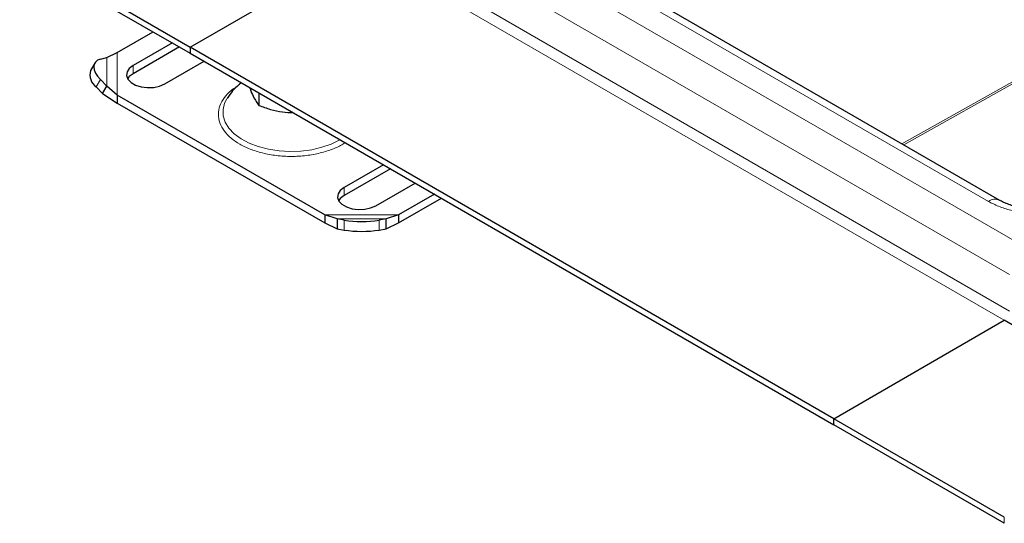
# Model space of a CAD drawing. Units: millimetres. Extents: x 0 to 420, y 0 to 297.
# Drawn here: x 269 to 289, y 89 to 99 of the extents above; entities that cross this region are included whole.
import ezdxf

# ---------------------------------------------------------------- set-up
doc = ezdxf.new("R2010")
doc.units = ezdxf.units.MM

msp = doc.modelspace()

# ---------------------------------------------------------------- linework, layer by layer
at = {"color": 8, "linetype": 'Continuous', "lineweight": 18}
for p, q in [((331.6218, 121.8285), (287.1539, 96.855)), ((287.1909, 96.8336), (331.6695, 121.8132)), ((289.6381, 94.7788), (276.698, 102.249)), ((288.8956, 95.6973), (278.289, 101.8204)), ((289.3199, 94.2277), (276.3799, 101.6978)), ((276.2738, 100.7792), (289.2138, 93.3091)), ((276.3799, 100.963), (289.3199, 93.4928)), ((271.3779, 97.8361), (271.3779, 98.6942)), ((271.1665, 98.0177), (271.1665, 98.5892)), ((271.6953, 98.2652), (271.6953, 98.4285)), ((271.0384, 98.1481), (270.9539, 98.0001)), ((275.9379, 95.9792), (275.9379, 95.8159)), ((277.0347, 95.4286), (275.5482, 95.4286)), ((276.7864, 95.3449), (275.7965, 95.3449)), ((275.9379, 95.1229), (275.9379, 95.3197)), ((276.645, 95.3197), (276.645, 95.1229)), ((289.2138, 89.227), (289.2138, 89.3495))]:
    msp.add_line(p, q, dxfattribs=at)
at = {"color": 7, "linetype": 'Continuous', "lineweight": 25}
for p, q in [((289.1206, 95.7196), (278.514, 101.8426)), ((269.4148, 100.7792), (272.8443, 98.7995)), ((272.8443, 98.7995), (276.2738, 100.7792)), ((269.4148, 100.6568), (272.8443, 98.677)), ((271.3779, 98.6942), (272.0961, 99.1089)), ((272.485, 98.8844), (271.6953, 98.4285)), ((272.6265, 98.8027), (271.6953, 98.2652)), ((272.8443, 98.7995), (272.8443, 98.677)), ((285.7844, 91.3293), (272.8443, 98.7995)), ((271.1665, 98.5892), (271.3779, 98.6942)), ((272.8443, 98.677), (285.7844, 91.2068)), ((270.9246, 98.4782), (270.8401, 98.3302)), ((271.0384, 98.5563), (271.1665, 98.5892)), ((272.3317, 98.0611), (273.1214, 98.517)), ((271.1665, 98.0177), (271.0384, 98.1481)), ((271.082, 97.8697), (271.1665, 98.0177)), ((271.3779, 97.8361), (271.1665, 98.0177)), ((270.9539, 98.0001), (271.082, 97.8697)), ((271.082, 97.8697), (271.3779, 97.6728)), ((275.5482, 95.4286), (271.3779, 97.8361)), ((271.3779, 97.8361), (271.3779, 97.6728)), ((274.2232, 97.881), (274.2232, 97.6293)), ((271.3779, 97.6728), (275.5482, 95.2653)), ((276.7277, 96.4352), (275.9379, 95.9792)), ((276.8691, 96.3535), (275.9379, 95.8159)), ((276.5743, 95.6119), (277.3641, 96.0678)), ((277.753, 95.8433), (277.0347, 95.4286)), ((277.0347, 95.2653), (277.8944, 95.7616)), ((275.7965, 95.3449), (275.5482, 95.4286)), ((275.5482, 95.4286), (275.5482, 95.2653)), ((275.5482, 95.2653), (275.7965, 95.1481)), ((275.9379, 95.3197), (275.7965, 95.3449)), ((275.7965, 95.3449), (275.7965, 95.1481)), ((276.7864, 95.3449), (276.645, 95.3197)), ((277.0347, 95.4286), (276.7864, 95.3449)), ((276.7864, 95.1481), (276.7864, 95.3449)), ((276.7864, 95.1481), (277.0347, 95.2653)), ((277.0347, 95.4286), (277.0347, 95.2653)), ((275.7965, 95.1481), (275.9379, 95.1229)), ((276.645, 95.1229), (276.7864, 95.1481)), ((285.7844, 91.3293), (289.2138, 93.3091)), ((289.4967, 93.1458), (289.2138, 93.3091)), ((289.2138, 89.3495), (285.7844, 91.3293)), ((285.7844, 91.2068), (285.7844, 91.3293)), ((289.2138, 89.227), (285.7844, 91.2068))]:
    msp.add_line(p, q, dxfattribs=at)
at = {"color": 7, "linetype": 'Continuous', "lineweight": 25, "flags": 128}
for points in [[(271.0384, 98.5563), (270.982, 98.5341), (270.9401, 98.5001), (270.9144, 98.4558), (270.9056, 98.4028), (270.9144, 98.3431), (270.9401, 98.2792), (270.982, 98.2133), (271.0384, 98.1481)], [(271.6953, 98.4285), (271.6185, 98.3693), (271.5737, 98.3), (271.5646, 98.2262), (271.5918, 98.154), (271.6532, 98.0891), (271.7438, 98.0368), (271.8562, 98.0014), (271.9814, 97.9857), (272.1091, 97.9909), (272.2291, 98.0168), (272.3317, 98.0611)], [(271.6953, 98.2652), (271.6185, 98.206), (271.5863, 98.1631)], [(275.9379, 95.9792), (275.8612, 95.92), (275.8164, 95.8508), (275.8073, 95.777), (275.8345, 95.7048), (275.8959, 95.6399), (275.9864, 95.5876), (276.0988, 95.5521), (276.224, 95.5364), (276.3518, 95.5417), (276.4718, 95.5675), (276.5743, 95.6119)], [(275.9379, 95.8159), (275.8612, 95.7567), (275.8289, 95.7139)]]:
    msp.add_lwpolyline(points, dxfattribs=at)
at = {"color": 8, "linetype": 'Continuous', "lineweight": 18, "flags": 128}
msp.add_lwpolyline([(273.5809, 97.7618), (273.5352, 97.6705), (273.5041, 97.544), (273.5085, 97.4162), (273.5484, 97.2905), (273.6228, 97.1701), (273.7296, 97.0582), (273.8661, 96.9576), (274.0288, 96.8709), (274.2135, 96.8004), (274.4154, 96.748), (274.6293, 96.7149), (274.8495, 96.702), (275.0705, 96.7098), (275.2865, 96.7378), (275.4919, 96.7856), (275.6814, 96.8517), (275.85, 96.9345)], dxfattribs=at)
at = {"color": 7, "linetype": 'Continuous', "lineweight": 25}
for centre, radius, start, end in [((271.1235, 98.2432), 0.2964, 162.94035, 235.09493), ((276.2915, 97.6338), 2.3409, 261.31325, 278.68675), ((276.2915, 97.437), 2.3409, 261.31325, 278.68675)]:
    msp.add_arc(centre, radius, start, end, dxfattribs=at)
at = {"color": 8, "linetype": 'Continuous', "lineweight": 18}
msp.add_arc((289.0261, 95.5259), 0.2155, 63.75737, 127.28205, dxfattribs=at)
for points, knots in [([(273.8404, 98.0474), (273.7805, 98.0089), (273.6571, 97.9297), (273.5216, 97.7848), (273.4314, 97.6223), (273.4005, 97.4488), (273.4315, 97.2753), (273.5211, 97.1124), (273.6588, 96.9688), (273.8346, 96.8468), (274.0458, 96.7454), (274.2946, 96.6659), (274.5767, 96.6142), (274.8773, 96.5962), (275.1776, 96.6143), (275.4604, 96.6656), (275.7067, 96.7464), (275.8729, 96.8196), (275.943, 96.8699), (275.9571, 96.88)], [0, 0, 0, 0, 0.0574194, 0.1182782, 0.1816671, 0.2464013, 0.3111354, 0.3745243, 0.4353831, 0.4928025, 0.5502219, 0.6110807, 0.6744696, 0.7392038, 0.8039379, 0.8673269, 0.9281857, 0.985605, 1, 1, 1, 1]), ([(290.9462, 95.6973), (290.8804, 95.6631), (290.7447, 95.5927), (290.4966, 95.5153), (290.2182, 95.4639), (289.9209, 95.4462), (289.6237, 95.4639), (289.3453, 95.5153), (289.0972, 95.5927), (288.9615, 95.6631), (288.8956, 95.6973)], [0, 0, 0, 0, 0.116516, 0.2400113, 0.3686408, 0.5, 0.6313592, 0.7599887, 0.883484, 1, 1, 1, 1])]:
    msp.add_open_spline(points, degree=3, knots=knots, dxfattribs=at)
at = {"color": 7, "linetype": 'Continuous', "lineweight": 25}
for points, knots in [([(273.8733, 98.083), (273.8336, 98.0508), (273.7473, 97.9809), (273.6509, 97.8724), (273.6032, 97.7924), (273.5863, 97.7642)], [0, 0, 0, 0, 0.3549145, 0.7723579, 1, 1, 1, 1]), ([(274.0389, 97.9874), (274.0414, 97.9801), (274.0653, 97.9112), (274.1089, 97.8134), (274.1683, 97.7021), (274.2048, 97.6537), (274.2232, 97.6293)], [0, 0, 0, 0, 0.0418456, 0.3940945, 0.6942714, 1, 1, 1, 1]), ([(274.2232, 97.6293), (274.3008, 97.6003), (274.4576, 97.5416), (274.6894, 97.4953), (274.843, 97.4795), (274.912, 97.4825), (274.9133, 97.4826)], [0, 0, 0, 0, 0.3438004, 0.6950566, 0.9943874, 1, 1, 1, 1]), ([(289.9209, 95.5347), (289.8605, 95.5361), (289.7754, 95.5382), (289.6526, 95.5517), (289.5507, 95.5676), (289.4363, 95.5933), (289.3259, 95.6263), (289.2245, 95.6661), (289.1555, 95.6984), (289.1263, 95.7169), (289.1216, 95.7198)], [0, 0, 0, 0, 0.1958091, 0.2759371, 0.4074305, 0.5418072, 0.6832292, 0.827432, 0.9726639, 1, 1, 1, 1])]:
    msp.add_open_spline(points, degree=3, knots=knots, dxfattribs=at)

doc.saveas('drawing.dxf')
